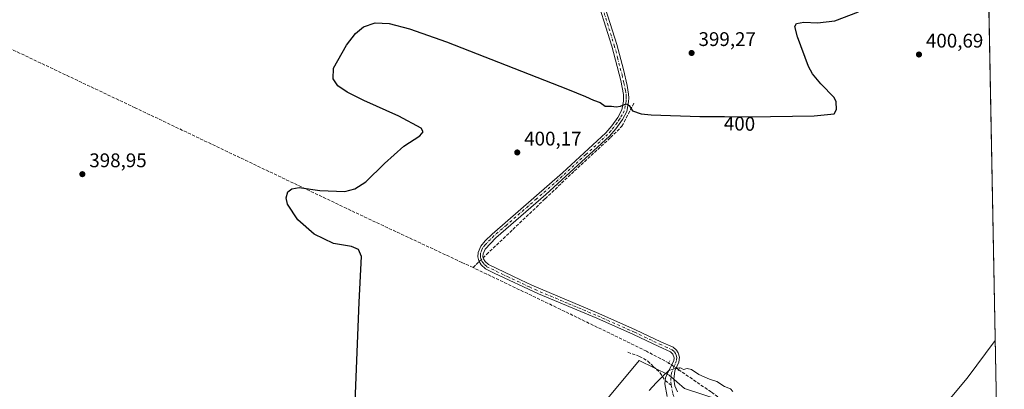
# Model space of a CAD drawing. Units: metres. Extents: x 632027 to 635502, y 4692667 to 4695046.
# Drawn here: x 634978 to 635478, y 4694176 to 4694364 of the extents above; entities that cross this region are included whole.
import ezdxf
from ezdxf.enums import TextEntityAlignment as Align

# ---------------------------------------------------------------- set-up
doc = ezdxf.new("R2010")
doc.units = ezdxf.units.M
doc.header["$MEASUREMENT"] = 0
for name, pattern in [('DGN Style 3', [2.307223458686699, 1.648016756204785, -0.6592067024819142]), ('DGN Style 4', [2.6384748266838614, 1.318413404963828, -0.6592067024819142, 0.001648016756204785, -0.6592067024819142]), ('DGN Style 5', [1.1536117293433497, 0.4944050268614355, -0.6592067024819142])]:
    doc.linetypes.add(name, pattern=pattern)
for name, color, linetype, lineweight in [('Comarca CxS', 21, 'Continuous', 0), ('Comunidad Autónoma CxS', 142, 'Continuous', 0), ('Corriente artificial lineal', 4, 'DGN Style 3', 13), ('Corriente artificial lineal oculto', 135, 'DGN Style 4', 13), ('Cultivos herbáceos CxS', 92, 'Continuous', 0), ('Cultivos leñosos CxS', 92, 'Continuous', 0), ('Curva de nivel maestra', 30, 'Continuous', 30), ('Curva de nivel normal', 30, 'Continuous', 0), ('Municipio CxS', 4, 'Continuous', 0), ('Núcleo urbano CxS', 7, 'Continuous', 0), ('Pista no pavimentada Cxs', 111, 'Continuous', 0), ('Pista no pavimentada eje', 91, 'DGN Style 4', 0), ('Provincia CxS', 1, 'Continuous', 0), ('Puente lineal', 2, 'DGN Style 5', 0), ('Punto de cota en terreno', 7, 'Continuous', 0), ('Rótulo de curva de nivel directora', 7, 'Continuous', 0), ('Rótulo de punto de cota en terreno', 7, 'Continuous', 0), ('Senda', 7, 'DGN Style 3', 0), ('Senda no paivmentada conexión', 7, 'DGN Style 3', 0)]:
    doc.layers.add(name, color=color, linetype=linetype, lineweight=lineweight)
doc.styles.add('Style-Arial', font='txt')

# ---------------------------------------------------------------- blocks, each defined once
blk = doc.blocks.new('*U11')
at = {"layer": 'Cultivos herbáceos CxS', "color": 92, "linetype": 'Continuous', "lineweight": 0}
for points in [[(635469.5144999997, 4694399.8422, 399.7839999999997), (635473.8581999998, 4694175.602299999, 408.6964000000008)], [(635350.1897, 4694165.1983, 405.2204999999958), (635315.4190999996, 4694176.552300001, 405.6006999999955), (635307.6158999996, 4694183.294299999, 404.8724999999977), (635292.3583000004, 4694190.744899999, 402.7511999999988), (635261.4905000003, 4694153.4915, 402.1579999999958)]]:
    blk.add_polyline3d(points, dxfattribs=at)
blk = doc.blocks.new('5PATER')
at = {"layer": 'Cultivos leñosos CxS', "linetype": 'Continuous', "lineweight": 0}
h = blk.add_hatch(color=51, dxfattribs=at)
edge = h.paths.add_edge_path()
edge.add_ellipse((0, 0), major_axis=(-0.1095731443231308, -0.1110710700762829), ratio=0.9994222409660322, start_angle=0, end_angle=360)

msp = doc.modelspace()

# ---------------------------------------------------------------- linework, layer by layer
at = {"layer": 'Comarca CxS', "color": 21, "linetype": 'Continuous', "lineweight": 0, "flags": 128}
msp.add_lwpolyline([(632605.2674528649, 4694991.375345221), (635457.0000010121, 4695045.889983046), (635477.948329543, 4693964.453156481)], dxfattribs=at)
at = {"layer": 'Comunidad Autónoma CxS', "color": 142, "linetype": 'Continuous', "lineweight": 0, "flags": 128}
msp.add_lwpolyline([(632605.2674528649, 4694991.375345221), (635457.0000010121, 4695045.889983046), (635477.948329543, 4693964.453156481)], dxfattribs=at)
at = {"layer": 'Corriente artificial lineal', "color": 4, "linetype": 'DGN Style 3', "lineweight": 13}
for points in [[(635307.4225000005, 4694189.454100001, 404.2130999999936), (635296.1101000002, 4694195.4101, 403.0390000000043), (635250.3501000004, 4694217.670100001, 401.5), (635207.9901000002, 4694237.850099999, 401.2198000000063), (635202.3300999999, 4694240.470100001, 400.8898000000045), (635154.2100999998, 4694262.9101, 400.3062000000064), (635036.3300999999, 4694318.940099999, 399.6380000000063), (634911.8300999999, 4694377.790100001, 398.7103999999963)], [(635207.9901000002, 4694237.850099999, 401.2198000000063), (635214.9123999998, 4694244.512800001, 400.8310000000056), (635244.6478000004, 4694272.7761, 400.7378999999929), (635259.5154999997, 4694286.9078, 400.6392000000051), (635277.9161, 4694303.8364, 400.6325999999972), (635283.6571000004, 4694309.577299999, 400.6036000000022), (635289.6924999999, 4694321.206499999, 399.8047999999981)], [(635412.5601000005, 4694116.210100001, 405.5636999999988), (635395.9901000002, 4694128.1801, 405.2486000000063), (635370.4101, 4694145.390100001, 405.3956999999937), (635366.4200999998, 4694148.4301, 405.4020000000019), (635328.9600999998, 4694174.710100001, 405.4916999999987), (635312.5042000003, 4694186.007300001, 404.9064000000071)]]:
    msp.add_polyline3d(points, dxfattribs=at)
at = {"layer": 'Corriente artificial lineal oculto', "color": 135, "linetype": 'DGN Style 4', "lineweight": 13, "extrusion": (-0.2241038603482236, -0.1363012871591174, 0.9649867454508335), "elevation": -781808.8503310799, "flags": 128}
msp.add_lwpolyline([(-3680504.257959436, 2877788.689549765), (-3680504.262482241, 2877788.687468571), (-3680509.83614727, 2877786.050954395), (-3680509.843514084, 2877786.046379457)], dxfattribs=at)
at = {"layer": 'Cultivos herbáceos CxS', "color": 92, "linetype": 'Continuous', "lineweight": 0, "extrusion": (-0.0007689936891489163, 0.03969867736067263, 0.9992114008879799), "elevation": 186272.2614258558, "flags": 128}
msp.add_lwpolyline([(-726267.3788741068, -4677504.664036051), (-726267.3788741067, -4677280.204961376)], dxfattribs=at)
at = {"layer": 'Cultivos herbáceos CxS', "color": 92, "linetype": 'Continuous', "lineweight": 0}
msp.add_polyline3d([(635350.1897, 4694165.1983, 405.2204999999958), (635315.4190999996, 4694176.552300001, 405.6006999999955), (635307.6158999996, 4694183.294299999, 404.8724999999977), (635292.3583000004, 4694190.744899999, 402.7511999999988), (635261.4905000003, 4694153.4915, 402.1579999999958), (635261.1190999999, 4694153.1021, 402.1561999999976), (635246.9414999997, 4694138.234099999, 401.992499999993), (635194.4299, 4694052.3693, 401.0666999999958), (635189.8174999999, 4694034.985900001, 401.0259999999981), (635196.5597000001, 4694025.761700001, 402.8500000000058), (635204.7191000005, 4694025.7619, 404.1459999999934), (635265.7456999999, 4694070.465500001, 404.6159000000043), (635278.7434, 4694077.312700001, 404.7546000000002), (635298.5871000001, 4694081.9429, 404.7393000000012), (635314.4622, 4694085.911599999, 404.9242999999988), (635325.7070000004, 4694084.5887, 404.9052999999985), (635332.983, 4694081.9429, 404.9064999999973), (635337.6133000003, 4694078.635600001, 404.7646999999997), (635355.5141000003, 4694065.853700001, 404.6364999999932), (635355.1864999998, 4694073.688300001, 405.2082999999984)], dxfattribs=at)
at = {"layer": 'Curva de nivel maestra', "color": 30, "linetype": 'Continuous', "lineweight": 30, "elevation": 400, "flags": 128}
msp.add_lwpolyline([(635146.3099999997, 4694122.8101), (635150.1399999997, 4694220.270099999), (635151.25, 4694243.4901), (635149.8200000003, 4694246.970100001), (635146.2599999999, 4694248.4901), (635137.0499999998, 4694250.0001), (635127.3399999999, 4694254.840100001), (635118.9299999997, 4694262.1501), (635113.7400000002, 4694270.0801), (635113.0999999996, 4694273.2501), (635113.9500000002, 4694276.3301), (635115.8700000001, 4694277.840100001), (635119.7000000002, 4694278.4301), (635130.1900000004, 4694277.020099999), (635142.8600000005, 4694276.5101), (635147.9500000002, 4694277.890100001), (635153.5499999998, 4694281.3201), (635162.9500000002, 4694290.6601), (635172.8700000001, 4694299.4901), (635180.9800000006, 4694304.690099999), (635182.6900000004, 4694306.710100001), (635181.6200000001, 4694308.5601), (635170.2999999998, 4694314.7301), (635152.4299999997, 4694322.690099999), (635143.9900000002, 4694326.9101), (635139.3099999997, 4694330.1501), (635136.9000000004, 4694333.6501), (635137.1299999999, 4694338.9901), (635143.7100000001, 4694350.800100001), (635148.3600000005, 4694356.590100001), (635152.2599999999, 4694359.940099999), (635158.3499999996, 4694362.0601), (635165.4299999997, 4694361.700099999), (635175.7699999996, 4694359.0601), (635194.4600000001, 4694352.350099999), (635236.54, 4694336.050100001), (635255.9299999997, 4694328.390100001), (635265.0899999999, 4694324.690099999), (635269.1399999997, 4694322.8301), (635272.5300000003, 4694321.6601), (635275.0999999996, 4694319.700099999), (635278.4100000003, 4694319.720100001), (635280.7400000002, 4694319.360099999), (635283, 4694319.6801), (635285.8799999999, 4694320.920100001), (635287.2599999999, 4694320.050100001), (635288.9600000001, 4694317.420100001), (635293.4500000002, 4694315.9301), (635298.5800000001, 4694315.370100001), (635323.2400000002, 4694314.4901), (635335.8200000003, 4694314.540100001), (635348.0800000001, 4694314.3201), (635381.2699999996, 4694314.9301), (635391.4800000006, 4694315.9101), (635392.6699999999, 4694318.0801), (635392.5499999998, 4694321.9001), (635391.5599999997, 4694324.220100001), (635384.6399999997, 4694331.0601), (635380.4299999997, 4694336.130100001), (635378.4600000001, 4694339.920100001), (635372.8399999999, 4694354.920100001), (635371.4900000002, 4694360.2401), (635372.4299999997, 4694361.7401), (635376.0499999998, 4694362.3101), (635382.9500000002, 4694362.110099999), (635391.7999999998, 4694363.110099999), (635403.8499999996, 4694367.5701)], dxfattribs=at)
at = {"layer": 'Curva de nivel normal', "color": 30, "linetype": 'Continuous', "lineweight": 0, "elevation": 405, "flags": 128}
for points in [[(635439.2300000006, 4694158.0001), (635459.0499999998, 4694181.7301), (635473.3677000003, 4694200.923000001)], [(635297.54, 4694175.420100001), (635301.04, 4694179.300100001), (635304.4199999999, 4694182.7501), (635307.4199999999, 4694185.590100001), (635311.9400000004, 4694187.0101), (635313.8200000003, 4694186.8301), (635314.9100000003, 4694186.1601), (635316.7400000002, 4694186.5601), (635319.0099999999, 4694186.090100001), (635322.79, 4694183.5101), (635328.1399999997, 4694181.220100001), (635331.8099999997, 4694180.0701), (635335.75, 4694177.520099999), (635338.8700000001, 4694176.300100001), (635340.0199999996, 4694174.940099999)]]:
    msp.add_lwpolyline(points, dxfattribs=at)
at = {"layer": 'Municipio CxS', "color": 4, "linetype": 'Continuous', "lineweight": 0, "flags": 128}
msp.add_lwpolyline([(632605.2674528649, 4694991.375345221), (635457.0000010121, 4695045.889983046), (635477.948329543, 4693964.453156481)], dxfattribs=at)
at = {"layer": 'Núcleo urbano CxS', "color": 7, "linetype": 'Continuous', "lineweight": 0}
for points in [[(635350.1897, 4694165.1983, 405.2204999999958), (635315.4190999996, 4694176.552300001, 405.6006999999955), (635307.6158999996, 4694183.294299999, 404.8724999999977), (635292.3583000004, 4694190.744899999, 402.7511999999988), (635261.4905000003, 4694153.4915, 402.1579999999958), (635261.1190999999, 4694153.1021, 402.1561999999976), (635246.9414999997, 4694138.234099999, 401.992499999993), (635194.4299, 4694052.3693, 401.0666999999958), (635189.8174999999, 4694034.985900001, 401.0259999999981), (635196.5597000001, 4694025.761700001, 402.8500000000058), (635204.7191000005, 4694025.7619, 404.1459999999934), (635265.7456999999, 4694070.465500001, 404.6159000000043), (635278.7434, 4694077.312700001, 404.7546000000002), (635298.5871000001, 4694081.9429, 404.7393000000012), (635314.4622, 4694085.911599999, 404.9242999999988), (635325.7070000004, 4694084.5887, 404.9052999999985), (635332.983, 4694081.9429, 404.9064999999973), (635337.6133000003, 4694078.635600001, 404.7646999999997), (635355.5141000003, 4694065.853700001, 404.6364999999932), (635355.1864999998, 4694073.688300001, 405.2082999999984)], [(635261.4905000003, 4694153.4915, 402.1579999999958), (635292.3583000004, 4694190.744899999, 402.7511999999988), (635307.6158999996, 4694183.294299999, 404.8724999999977), (635315.4190999996, 4694176.552300001, 405.6006999999955), (635350.1897, 4694165.1983, 405.2204999999958)]]:
    msp.add_polyline3d(points, dxfattribs=at)
at = {"layer": 'Pista no pavimentada Cxs', "color": 111, "linetype": 'Continuous', "lineweight": 0}
for points in [[(635306.5837000003, 4694172.471899999, 405.6766000000061), (635305.4725000003, 4694178.9013, 405.9057999999932), (635305.8693000004, 4694181.917500001, 405.5274000000064), (635306.6630999995, 4694183.9813, 405.2084999999934), (635310.0900999998, 4694190.590100001, 404.5580000000046), (635310.2200999996, 4694192.120100001, 404.357600000003), (635309.5701000001, 4694193.9001, 404.6487000000052), (635308.2901, 4694195.170100001, 404.6974000000046), (635302.3501000004, 4694197.7601, 403.2976000000053), (635289.4600999998, 4694203.9001, 402.6160999999993), (635270.8501000004, 4694212.120100001, 419.6592999999993), (635241.3400999998, 4694224.5001, 405.1935999999987), (635218.8201000001, 4694235.0001, 401.3629999999976), (635214.3400999998, 4694237.2301, 401.4211000000068), (635212.2001, 4694239.2501, 401.3806000000041), (635210.9631000003, 4694241.301300001, 401.2228999999934), (635210.4501, 4694243.280099999, 401.1067000000039), (635210.5500999996, 4694245.460100001, 401.0299999999988), (635211.9501, 4694248.710100001, 400.897299999997), (635214.1700999998, 4694251.370100001, 400.9005999999936), (635217.7100999998, 4694254.850099999, 400.9668999999994), (635253.3800999997, 4694285.960100001, 401.053700000004), (635275.4501, 4694306.300100001, 400.7844000000041), (635278.5500999996, 4694309.860099999, 400.6469999999972), (635281.5091000004, 4694314.073899999, 400.5399999999936), (635283.6300999997, 4694317.880100001, 400.422000000006), (635284.4401000004, 4694322.220100001, 400.2498999999953), (635284.4801000003, 4694325.630100001, 399.9510000000009), (635283.0500999996, 4694332.860099999, 399.385500000004), (635278.5201000003, 4694350.2501, 399.2422999999981), (635269.2600999996, 4694379.780099999, 399.2421999999933)], [(635306.5837000003, 4694172.471899999, 405.6766000000061), (635305.4725000003, 4694178.9013, 405.9057999999932), (635305.8693000004, 4694181.917500001, 405.5274000000064), (635306.6630999995, 4694183.9813, 405.2084999999934), (635310.0900999998, 4694190.590100001, 404.5580000000046), (635310.2200999996, 4694192.120100001, 404.357600000003), (635309.5701000001, 4694193.9001, 404.6487000000052), (635308.2901, 4694195.170100001, 404.6974000000046), (635302.3501000004, 4694197.7601, 403.2976000000053), (635289.4600999998, 4694203.9001, 402.6160999999993), (635270.8501000004, 4694212.120100001, 419.6592999999993), (635241.3400999998, 4694224.5001, 405.1935999999987), (635218.8201000001, 4694235.0001, 401.3629999999976), (635214.3400999998, 4694237.2301, 401.4211000000068), (635212.2001, 4694239.2501, 401.3806000000041), (635210.9631000003, 4694241.301300001, 401.2228999999934), (635210.4501, 4694243.280099999, 401.1067000000039), (635210.5500999996, 4694245.460100001, 401.0299999999988), (635211.9501, 4694248.710100001, 400.897299999997), (635214.1700999998, 4694251.370100001, 400.9005999999936), (635217.7100999998, 4694254.850099999, 400.9668999999994), (635253.3800999997, 4694285.960100001, 401.053700000004), (635275.4501, 4694306.300100001, 400.7844000000041), (635278.5500999996, 4694309.860099999, 400.6469999999972), (635281.5091000004, 4694314.073899999, 400.5399999999936), (635283.6300999997, 4694317.880100001, 400.422000000006), (635284.4401000004, 4694322.220100001, 400.2498999999953), (635284.4801000003, 4694325.630100001, 399.9510000000009), (635283.0500999996, 4694332.860099999, 399.385500000004), (635278.5201000003, 4694350.2501, 399.2422999999981), (635269.2600999996, 4694379.780099999, 399.2421999999933)], [(635271.7600999996, 4694380.470100001, 399.3660999999993), (635281.0100999996, 4694350.9801, 399.3653000000049), (635284.4001000002, 4694338.350099999, 399.4511999999959), (635286.3000999996, 4694330.190099999, 399.5421999999962), (635287.0701000001, 4694325.870100001, 399.7670999999973), (635287.0900999998, 4694324.0101, 399.926999999996), (635287.0100999996, 4694321.940099999, 400.1122000000032), (635286.1001000004, 4694317.0001, 400.5084000000061), (635283.9001000002, 4694313.0001, 400.5963999999949), (635280.5900999998, 4694308.2601, 400.6956000000064), (635277.3000999996, 4694304.4901, 400.7831000000006), (635244.9401000004, 4694274.9801, 400.9038), (635219.5000999998, 4694252.9801, 400.7872999999963), (635214.1501000002, 4694247.270099999, 400.9128999999957), (635213.1101000002, 4694244.870100001, 400.9888000000064), (635213.0500999996, 4694243.520099999, 401.0651999999973), (635213.3601000002, 4694242.210100001, 401.1466999999975), (635214.2001, 4694240.920100001, 401.2234999999928), (635215.8201000001, 4694239.390100001, 401.2548999999999), (635232.0601000005, 4694231.550100001, 408.8151000000071), (635237.8201000001, 4694228.870100001, 404.4606000000058), (635271.8701, 4694214.5001, 418.2571000000025), (635290.5401, 4694206.2501, 402.2752000000037), (635303.4301000005, 4694200.110099999, 403.2017000000051), (635309.6801000005, 4694197.390100001, 405.5935000000027), (635311.3701, 4694195.940099999, 405.6680000000051), (635312.1601, 4694194.590100001, 405.2891999999993), (635312.8400999998, 4694192.4101, 404.4110999999975), (635312.6300999997, 4694189.9301, 404.6986999999936), (635310.5800999999, 4694185.460100001, 405.1218999999983), (635310.0800999999, 4694181.1801, 405.3739999999962), (635310.4801000003, 4694177.850099999, 405.5396999999939), (635311.8800999997, 4694174.7601, 405.7220999999991)], [(635271.7600999996, 4694380.470100001, 399.3660999999993), (635281.0100999996, 4694350.9801, 399.3653000000049), (635284.4001000002, 4694338.350099999, 399.4511999999959), (635286.3000999996, 4694330.190099999, 399.5421999999962), (635287.0701000001, 4694325.870100001, 399.7670999999973), (635287.0900999998, 4694324.0101, 399.926999999996), (635287.0100999996, 4694321.940099999, 400.1122000000032), (635286.1001000004, 4694317.0001, 400.5084000000061), (635283.9001000002, 4694313.0001, 400.5963999999949), (635280.5900999998, 4694308.2601, 400.6956000000064), (635277.3000999996, 4694304.4901, 400.7831000000006), (635244.9401000004, 4694274.9801, 400.9038), (635219.5000999998, 4694252.9801, 400.7872999999963), (635214.1501000002, 4694247.270099999, 400.9128999999957), (635213.1101000002, 4694244.870100001, 400.9888000000064), (635213.0500999996, 4694243.520099999, 401.0651999999973), (635213.3601000002, 4694242.210100001, 401.1466999999975), (635214.2001, 4694240.920100001, 401.2234999999928), (635215.8201000001, 4694239.390100001, 401.2548999999999), (635232.0601000005, 4694231.550100001, 408.8151000000071), (635237.8201000001, 4694228.870100001, 404.4606000000058), (635271.8701, 4694214.5001, 418.2571000000025), (635290.5401, 4694206.2501, 402.2752000000037), (635303.4301000005, 4694200.110099999, 403.2017000000051), (635309.6801000005, 4694197.390100001, 405.5935000000027), (635311.3701, 4694195.940099999, 405.6680000000051), (635312.1601, 4694194.590100001, 405.2891999999993), (635312.8400999998, 4694192.4101, 404.4110999999975), (635312.6300999997, 4694189.9301, 404.6986999999936), (635310.5800999999, 4694185.460100001, 405.1218999999983), (635310.0800999999, 4694181.1801, 405.3739999999962), (635310.4801000003, 4694177.850099999, 405.5396999999939), (635311.8800999997, 4694174.7601, 405.7220999999991)]]:
    msp.add_polyline3d(points, dxfattribs=at)
at = {"layer": 'Pista no pavimentada eje', "color": 91, "linetype": 'DGN Style 4', "lineweight": 0}
for points in [[(635267.1438999996, 4694399.7871, 399.8711000000039), (635268.0900999998, 4694393.6151, 399.6334000000061), (635268.7851, 4694389.485099999, 399.5020999999979), (635269.1750999996, 4694385.835100001, 399.4333999999944), (635269.8551000003, 4694382.915100001, 399.3948999999994), (635270.5100999996, 4694380.1251, 399.3107000000018), (635279.7651000004, 4694350.6151, 399.3077000000048), (635281.4600999998, 4694344.300100001, 399.3997999999993), (635283.7251000004, 4694335.6051, 399.4336000000039), (635284.6750999996, 4694331.5251, 399.475900000005), (635285.3901000004, 4694327.9101, 399.7011000000057), (635285.7751000002, 4694325.7501, 399.8588000000018), (635285.7851, 4694324.8201, 399.9407000000065), (635285.7651000004, 4694323.1151, 400.093399999998), (635285.7251000004, 4694322.0801, 400.1778999999952), (635285.3201000001, 4694319.9101, 400.3274999999995), (635284.8651000002, 4694317.440099999, 400.4599000000017), (635283.7651000004, 4694315.440099999, 400.5056000000041), (635282.9732999997, 4694313.9211, 400.5188999999955), (635282.4874999998, 4694313.225299999, 400.5130999999965)], [(635282.4874999998, 4694313.225299999, 400.5130999999965), (635281.1501000002, 4694311.3101, 400.6094000000012), (635279.5701000001, 4694309.0601, 400.6609000000026), (635278.0201000003, 4694307.280099999, 400.6392999999953), (635276.3750999998, 4694305.395099999, 400.7700000000041), (635265.3400999998, 4694295.225099999, 400.9906999999948), (635249.1601, 4694280.470100001, 400.9973000000027), (635240.2424999997, 4694272.692500001, 400.8420999999944), (635233.8825000003, 4694267.192500001, 400.8022000000055), (635224.9650999998, 4694259.415100001, 400.8852999999945), (635218.6051000003, 4694253.915100001, 400.8450000000012), (635216.8350999998, 4694252.175100001, 400.7164000000048), (635214.1601, 4694249.3201, 400.9020000000019), (635213.0500999996, 4694247.9901, 400.8491000000067), (635212.5301000001, 4694246.790100001, 400.8470999999991), (635211.8300999999, 4694245.165100001, 400.9805999999954), (635211.7801000001, 4694244.075099999, 401.0406999999978), (635211.8274999997, 4694243.0725, 401.093200000003), (635212.0535000004, 4694241.8431, 401.1748999999982), (635212.5173000004, 4694241.1325, 401.2292000000016)], [(635212.5173000004, 4694241.1325, 401.2292000000016), (635212.9901000002, 4694240.407500001, 401.2774000000064), (635214.0100999996, 4694239.3201, 401.3212000000058), (635215.0800999999, 4694238.3101, 401.328800000003), (635217.3201000001, 4694237.1951, 401.2550999999949), (635225.4401000004, 4694233.2751, 402.8451000000059), (635236.7001, 4694228.0251, 407.0451999999932), (635239.5800999999, 4694226.6851, 404.3438000000024), (635256.6051000003, 4694219.5001, 415.803899999999), (635271.3601000002, 4694213.3101, 419.1469999999972), (635290.0000999998, 4694205.075099999, 402.448000000004), (635302.8901000004, 4694198.9351, 403.2341000000015), (635305.8601000002, 4694197.640100001, 404.2902000000031), (635309.2525000004, 4694196.0525, 405.1168999999936), (635310.3651000002, 4694195.100099999, 405.1296000000002), (635310.8651000002, 4694194.245100001, 404.937699999995), (635311.1901000004, 4694193.3551, 404.6564000000071), (635311.5301000001, 4694192.265100001, 404.3787000000011), (635311.3925000001, 4694190.6425, 404.5810999999958), (635310.3350999998, 4694188.0251, 404.9032000000007), (635308.8350999998, 4694184.395099999, 405.1457999999984), (635308.4851000002, 4694181.8751, 405.2743999999948), (635308.4801000003, 4694179.800100001, 405.3772000000026), (635308.6801000005, 4694178.1351, 405.466499999995)], [(635308.6801000005, 4694178.1351, 405.466499999995), (635309.5998999998, 4694173.741900001, 405.7013000000007), (635311.0286999998, 4694169.3761, 406.0108999999939), (635313.1719000004, 4694165.3281, 406.2937999999995), (635314.2037000004, 4694161.279899999, 406.5096999999951), (635314.3815000001, 4694159.532299999, 406.582699999999)]]:
    msp.add_polyline3d(points, dxfattribs=at)
at = {"layer": 'Provincia CxS', "color": 1, "linetype": 'Continuous', "lineweight": 0, "flags": 128}
msp.add_lwpolyline([(632605.2674528649, 4694991.375345221), (635457.0000010121, 4695045.889983046), (635477.948329543, 4693964.453156481)], dxfattribs=at)
at = {"layer": 'Puente lineal', "color": 2, "linetype": 'DGN Style 5', "lineweight": 0, "extrusion": (0.832026911418607, -0.4606647524839448, 0.309061813387095), "elevation": -1633729.685457093, "flags": 128}
msp.add_lwpolyline([(4414481.266558377, 531341.4180288893), (4414480.0068651, 531341.5653410029), (4414479.204617507, 531341.6445173208)], dxfattribs=at)
at = {"layer": 'Puente lineal', "color": 2, "linetype": 'DGN Style 5', "lineweight": 0, "extrusion": (-0.5588550524552958, 0.3717263044131653, 0.7412830666840566), "elevation": 1390205.121330993, "flags": 128}
msp.add_lwpolyline([(-4260376.307846302, -1534776.430319709), (-4260375.07076981, -1534776.308596066), (-4260374.163768766, -1534776.223821583)], dxfattribs=at)
at = {"layer": 'Senda', "color": 7, "linetype": 'DGN Style 3', "lineweight": 0}
msp.add_polyline3d([(635286.6473000003, 4694194.855699999, 402.9189999999944), (635292.5210999995, 4694192.7919, 403.8539000000019), (635296.8073000005, 4694190.410700001, 405.440499999997), (635299.5060999999, 4694187.7119, 406.3319000000047), (635302.9987000005, 4694184.536900001, 405.4253000000026), (635305.6794999996, 4694180.474300001, 405.7011999999959)], dxfattribs=at)
at = {"layer": 'Senda no paivmentada conexión', "color": 7, "linetype": 'DGN Style 3', "lineweight": 0, "extrusion": (0.04855837660342619, -0.03785501386134024, 0.9981027411981181), "elevation": -146443.9229989753, "flags": 128}
msp.add_lwpolyline([(4092732.229107887, 2380554.740924069), (4092732.229107888, 2380550.929029382)], dxfattribs=at)

# ---------------------------------------------------------------- block references
at = {"layer": 'Cultivos herbáceos CxS', "color": 92, "linetype": 'Continuous', "lineweight": 0}
msp.add_blockref('*U11', (0, 0), dxfattribs=at)
at = {"layer": 'Punto de cota en terreno', "color": 7, "linetype": 'Continuous', "lineweight": 0, "xscale": 10, "yscale": 10, "zscale": 10}
for p in [(635319.0499999998, 4694346.76, 399.2700000000041), (635434.5899999999, 4694345.970000001, 400.6900000000023), (635230.4600000001, 4694296.27, 400.1699999999983), (635009.4900000002, 4694285.26, 398.9499999999971)]:
    msp.add_blockref('5PATER', p, dxfattribs=at)

# ---------------------------------------------------------------- texts
at = {"layer": 'Rótulo de curva de nivel directora', "color": 7, "linetype": 'Continuous', "lineweight": 0, "style": 'Style-Arial'}
msp.add_text('400', height=7.000000000000002, rotation=358.9719119771144, dxfattribs=at).set_placement((635343.4128555632, 4694310.878972488), align=Align.MIDDLE_CENTER)
at = {"layer": 'Rótulo de punto de cota en terreno', "color": 7, "linetype": 'Continuous', "lineweight": 0, "style": 'Style-Arial'}
for s, p in [('399,27', (635322.5778000001, 4694350.287799999)), ('400,69', (635438.1178000001, 4694349.4978)), ('400,17', (635233.9878000002, 4694299.797800001)), ('398,95', (635013.0177999996, 4694288.787799999))]:
    msp.add_text(s, height=7.000000000000002, dxfattribs=at).set_placement(p)

doc.saveas('drawing.dxf')
